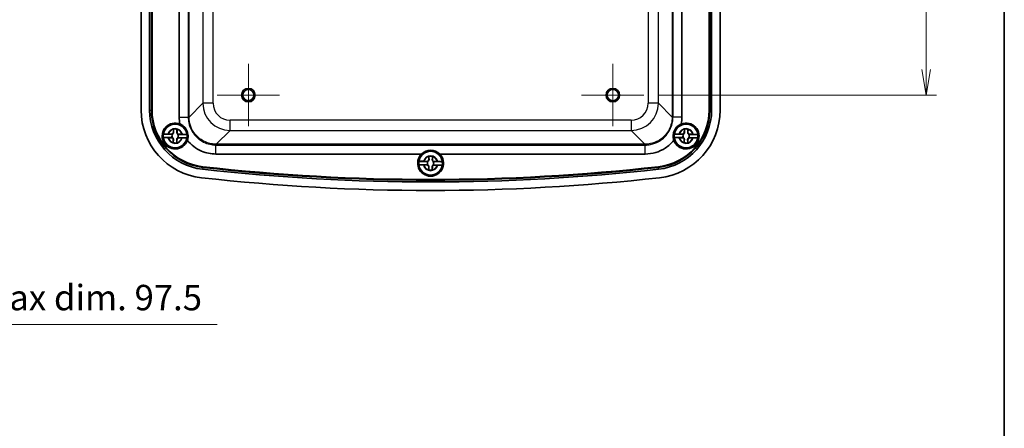
# Model space of a CAD drawing. Units: millimetres. Extents: x 36 to 4563, y 15 to 863.
# Drawn here: x 1908 to 2197, y 327 to 447 of the extents above; entities that cross this region are included whole.
import ezdxf

# ---------------------------------------------------------------- set-up
doc = ezdxf.new("R2010")
doc.units = ezdxf.units.MM
doc.header["$LTSCALE"] = 2.5
doc.layers.get('Defpoints').update_dxf_attribs({"lineweight": 25})
for name, color, linetype, lineweight in [('Border (ISO)', 7, 'Continuous', 35), ('Dimension (ISO)', 7, 'Continuous', 18), ('Dimension (ISO) @ 1', 7, 'Continuous', 18), ('Visible (ISO)', 7, 'Continuous', 35), ('Visible Narrow (ISO)', 7, 'Continuous', 25)]:
    doc.layers.add(name, color=color, linetype=linetype, lineweight=lineweight)
doc.layers.add('Center Mark (ISO)', color=7, linetype='Continuous', lineweight=18, true_color=0x80ffff)
doc.styles.add('Note Text (TK)', font='MS PGothic.ttf')
doc.dimstyles.new('Default - Method 1b (TK)', dxfattribs={"dimscale": 2.5, "dimtxt": 2.5, "dimasz": 2.5, "dimexe": 1, "dimexo": 1.5, "dimgap": 1, "dimtad": 1, "dimrnd": 1e-08, "dimdsep": 46, "dimtxsty": 'Note Text (TK)', "dimblk": 'OPEN', "dimcen": 0.09, "dimdle": 5, "dimclrd": 100, "dimclre": 100, "dimclrt": 7, "dimadec": 1, "dimazin": 1, "dimtfac": 1, "dimtmove": 0, "dimatfit": 3, "dimldrblk": 'OPEN', "dimfxl": 0, "dimtolj": 1, "dimlwd": -1, "dimlwe": -1, "dimarcsym": 0})

# ---------------------------------------------------------------- blocks, each defined once
blk = doc.blocks.new('図面枠 tk図枠')
at = {"layer": 'Border (ISO)'}
blk.add_line((405.5, 289), (405.5, 8), dxfattribs=at)
blk = doc.blocks.new('_Open')
at = {"color": 0, "linetype": 'ByBlock', "lineweight": -2}
for p, q in [((-1, 0.167), (0, 0)), ((-1, -0.167), (0, 0)), ((0, 0), (-1, 0))]:
    blk.add_line(p, q, dxfattribs=at)
blk = doc.blocks.new('*D61')
at = {"layer": 'Defpoints', "color": 0, "transparency": 16777216}
for p in [(2090.97, 618.96), (2090.97, 424.96), (2173.8, 424.96)]:
    blk.add_point(p, dxfattribs=at)
at = {"layer": 'Dimension (ISO)', "color": 100, "transparency": 16777216}
for p, q in [((2095.47, 618.96), (2176.8, 618.96)), ((2173.8, 611.46), (2173.8, 432.46)), ((2095.47, 424.96), (2176.8, 424.96))]:
    blk.add_line(p, q, dxfattribs=at)
at = {"layer": 'Dimension (ISO)', "color": 100, "transparency": 16777216, "xscale": 7.5, "yscale": 7.5, "zscale": 7.5}
for p, rotation in [((2173.8, 618.96), 90), ((2173.8, 424.96), 270)]:
    blk.add_blockref('_Open', p, dxfattribs=dict(at, rotation=rotation))
at = {"layer": 'Dimension (ISO)', "color": 7, "transparency": 16777216, "insert": (2167.05, 514.52), "char_height": 7.5, "attachment_point": 4, "rotation": 90, "style": 'Note Text (TK)'}
blk.add_mtext('\\A1;194', dxfattribs=at)
blk = doc.blocks.new('*D63')
at = {"layer": 'Defpoints', "color": 0, "transparency": 16777216}
for p in [(1836.55, 438.71), (1739.05, 411.51), (1836.55, 357.57)]:
    blk.add_point(p, dxfattribs=at)
at = {"layer": 'Dimension (ISO)', "color": 100, "transparency": 16777216}
for p, q in [((1836.55, 434.21), (1836.55, 354.57)), ((1739.05, 407.01), (1739.05, 354.57)), ((1746.55, 357.57), (1829.05, 357.57)), ((1836.55, 357.57), (1965.66, 357.57))]:
    blk.add_line(p, q, dxfattribs=at)
at = {"layer": 'Dimension (ISO)', "color": 100, "transparency": 16777216, "xscale": 7.5, "yscale": 7.5, "zscale": 7.5, "rotation": 180}
blk.add_blockref('_Open', (1739.05, 357.57), dxfattribs=at)
at = {"layer": 'Dimension (ISO)', "color": 100, "transparency": 16777216, "xscale": 7.5, "yscale": 7.5, "zscale": 7.5}
blk.add_blockref('_Open', (1836.55, 357.57), dxfattribs=at)
at = {"layer": 'Dimension (ISO)', "color": 7, "transparency": 16777216, "insert": (1847.05, 365.49), "char_height": 7.5, "attachment_point": 4, "style": 'Note Text (TK)'}
blk.add_mtext('\\A1;\\fMS PGothic|b0|i0;{\\H7.4700;有効寸法 / Max dim. 97.5}', dxfattribs=at)

msp = doc.modelspace()

# ---------------------------------------------------------------- linework, layer by layer
at = {"layer": 'Center Mark (ISO)', "linetype": 'Continuous'}
for p, q in [((1974.8208, 434.1069), (1974.8208, 415.8069)), ((2081.8208, 434.1069), (2081.8208, 415.8069)), ((1983.9708, 424.9569), (1965.6708, 424.9569)), ((2090.9708, 424.9569), (2072.6708, 424.9569))]:
    msp.add_line(p, q, dxfattribs=at)
at = {"layer": 'Visible (ISO)'}
for p, q in [((1943.3208, 420.5787), (1943.3208, 623.3351)), ((1945.8242, 420.5787), (1945.8242, 623.3351)), ((1946.3541, 420.5787), (1946.3541, 623.3351)), ((1946.5208, 420.5787), (1946.5208, 623.3351)), ((1946.5514, 623.3351), (1946.5514, 420.5787)), ((2110.0903, 420.5787), (2110.0903, 623.3351)), ((2110.1208, 623.3351), (2110.1208, 420.5787)), ((2110.2875, 623.3351), (2110.2875, 420.5787)), ((2110.8174, 623.3351), (2110.8174, 420.5787)), ((2113.3208, 623.3351), (2113.3208, 420.5787)), ((1954.5208, 418.4493), (1954.5208, 483.9075)), ((2102.1208, 483.9075), (2102.1208, 418.4493)), ((1952.549, 413.4556), (1949.8653, 413.5076)), ((1951.378, 413.5272), (1952.2813, 413.5097)), ((1952.8087, 414.017), (1952.8262, 414.9204)), ((1953.8911, 414.8997), (1953.8736, 413.9964)), ((1956.795, 413.3733), (1954.1114, 413.4253)), ((1954.3809, 413.469), (1955.2843, 413.4515)), ((2102.549, 413.4556), (2099.8653, 413.5076)), ((2101.378, 413.5272), (2102.2813, 413.5097)), ((2102.8087, 414.017), (2102.8262, 414.9204)), ((2103.8911, 414.8997), (2103.8736, 413.9964)), ((2106.795, 413.3733), (2104.1114, 413.4253)), ((2104.3809, 413.469), (2105.2843, 413.4515)), ((1949.8466, 412.5405), (1952.5302, 412.4885)), ((1952.2607, 412.4448), (1951.3574, 412.4623)), ((1952.7505, 411.0141), (1952.768, 411.9174)), ((1953.8329, 411.8968), (1953.8154, 410.9935)), ((1954.0926, 412.4582), (1956.7763, 412.4062)), ((1955.2636, 412.3866), (1954.3603, 412.4041)), ((2099.8466, 412.5405), (2102.5302, 412.4885)), ((2102.2607, 412.4448), (2101.3574, 412.4623)), ((2102.7505, 411.0141), (2102.768, 411.9174)), ((2103.8329, 411.8968), (2103.8154, 410.9935)), ((2104.0926, 412.4582), (2106.7763, 412.4062)), ((2105.2636, 412.3866), (2104.3603, 412.4041)), ((2025.6469, 407.6569), (1965.3132, 407.6569)), ((2091.3284, 407.6569), (2030.9948, 407.6569)), ((2027.549, 405.4556), (2024.8653, 405.5076)), ((2026.378, 405.5272), (2027.2813, 405.5097)), ((2027.8087, 406.017), (2027.8262, 406.9204)), ((2028.8911, 406.8997), (2028.8736, 405.9964)), ((2031.795, 405.3733), (2029.1114, 405.4253)), ((2029.3809, 405.469), (2030.2843, 405.4515)), ((2024.8466, 404.5405), (2027.5302, 404.4885)), ((2027.2607, 404.4448), (2026.3574, 404.4623)), ((2027.7505, 403.0141), (2027.768, 403.9174)), ((2028.8329, 403.8968), (2028.8154, 402.9935)), ((2029.0926, 404.4582), (2031.7763, 404.4062)), ((2030.2636, 404.3866), (2029.3603, 404.4041))]:
    msp.add_line(p, q, dxfattribs=at)
for centre, radius in [((1974.8208, 424.9569), 2), ((1974.8208, 424.9569), 1.65), ((2081.8208, 424.9569), 2), ((2081.8208, 424.9569), 1.65), ((1953.3208, 412.9569), 3.75), ((1953.3208, 412.9569), 3.5), ((2103.3208, 412.9569), 3.75), ((2103.3208, 412.9569), 3.5), ((2028.3208, 404.9569), 3.75), ((2028.3208, 404.9569), 3.5)]:
    msp.add_circle(centre, radius, dxfattribs=at)
for centre, radius, start, end in [((1963.3208, 420.5787), 20, 180, 263.621542), ((1963.3208, 420.5787), 17.4966, 180, 263.621542), ((1963.3208, 420.5787), 16.9667, 180, 263.621542), ((1963.3208, 420.5787), 16.8, 180, 263.621542), ((1963.3208, 420.5787), 16.7695, 180, 263.621542), ((2093.3208, 420.5787), 16.7695, 276.378458, 0), ((2093.3208, 420.5787), 16.8, 276.378458, 0), ((2093.3208, 420.5787), 16.9667, 276.378458, 0), ((2093.3208, 420.5787), 17.4966, 276.378458, 0), ((2093.3208, 420.5787), 20, 276.378458, 0), ((1953.3208, 412.9569), 3.8, 68.744885, 340.451126), ((1953.3208, 412.9569), 3.4991, 6.83497, 170.945139), ((2103.3208, 412.9569), 3.8, 199.548873, 111.255115), ((2103.3208, 412.9569), 3.4991, 6.83497, 170.945139), ((1953.3208, 412.9569), 3.4991, 170.945139, 186.83497), ((1952.2913, 414.0271), 0.5175, 268.890054, 358.890054), ((1953.3208, 412.9569), 0.9189, 147.133099, 210.647009), ((1953.3208, 412.9569), 2.0825, 74.07469, 103.705419), ((1953.3208, 412.9569), 2.0764, 74.204283, 103.575825), ((1954.3909, 413.9864), 0.5175, 178.890054, 268.890054), ((1953.3208, 412.9569), 0.9189, 327.133099, 30.647009), ((1953.3208, 412.9569), 3.4991, 350.945139, 6.83497), ((2103.3208, 412.9569), 3.4991, 170.945139, 186.83497), ((2102.2913, 414.0271), 0.5175, 268.890054, 358.890054), ((2103.3208, 412.9569), 0.9189, 147.133099, 210.647009), ((2103.3208, 412.9569), 2.0825, 74.07469, 103.705419), ((2103.3208, 412.9569), 2.0764, 74.204283, 103.575825), ((2104.3909, 413.9864), 0.5175, 178.890054, 268.890054), ((2103.3208, 412.9569), 0.9189, 327.133099, 30.647009), ((2103.3208, 412.9569), 3.4991, 350.945139, 6.83497), ((1953.3208, 412.9569), 3.4991, 186.83497, 350.945139), ((1952.2507, 411.9275), 0.5175, 358.890054, 88.890054), ((1953.3208, 412.9569), 2.0825, 254.07469, 283.705419), ((1953.3208, 412.9569), 2.0764, 254.204283, 283.575825), ((1954.3503, 411.8868), 0.5175, 88.890054, 178.890054), ((2103.3208, 412.9569), 3.4991, 186.83497, 350.945139), ((2102.2507, 411.9275), 0.5175, 358.890054, 88.890054), ((2103.3208, 412.9569), 2.0825, 254.07469, 283.705419), ((2103.3208, 412.9569), 2.0764, 254.204283, 283.575825), ((2104.3503, 411.8868), 0.5175, 88.890054, 178.890054), ((2028.3208, 404.9569), 3.8, 134.722246, 45.277754), ((2028.3208, 404.9569), 3.4991, 6.83497, 170.945139), ((2028.3208, 404.9569), 3.4991, 170.945139, 186.83497), ((2027.2913, 406.0271), 0.5175, 268.890054, 358.890054), ((2028.3208, 404.9569), 0.9189, 147.133099, 210.647009), ((2028.3208, 404.9569), 2.0825, 74.07469, 103.705419), ((2028.3208, 404.9569), 2.0764, 74.204283, 103.575825), ((2029.3909, 405.9864), 0.5175, 178.890054, 268.890054), ((2028.3208, 404.9569), 0.9189, 327.133099, 30.647009), ((2028.3208, 404.9569), 3.4991, 350.945139, 6.83497), ((2028.3208, 1002.0403), 602.5799, 263.6215422, 276.3784578), ((2028.3208, 1002.0403), 602.0501, 263.6215422, 276.3784578), ((2028.3208, 1002.0403), 601.8833, 263.6215422, 276.3784578), ((2028.3208, 1002.0403), 601.8528, 263.6215422, 276.3784578), ((2028.3208, 404.9569), 3.4991, 186.83497, 350.945139), ((2027.2507, 403.9275), 0.5175, 358.890054, 88.890054), ((2028.3208, 404.9569), 2.0825, 254.07469, 283.705419), ((2028.3208, 404.9569), 2.0764, 254.204283, 283.575825), ((2029.3503, 403.8868), 0.5175, 88.890054, 178.890054), ((2028.3208, 1002.0403), 605.0833, 263.6215422, 276.3784578)]:
    msp.add_arc(centre, radius, start, end, dxfattribs=at)
msp.add_ellipse((2028.3208, 404.9392), major_axis=(0, 3.8127), ratio=0.99998916, start_param=5.5059058, end_param=7.06046482, dxfattribs=at)
for points, degree in [([(1954.6984, 416.4984), (1954.5803, 417.1414), (1954.5208, 417.7954), (1954.5208, 418.4493)], 3), ([(2102.1208, 418.4493), (2102.1208, 417.7954), (2102.0613, 417.1415), (2101.9432, 416.4984)], 3), ([(1951.2116, 413.5302), (1951.2476, 413.5296), (1951.2832, 413.529), (1951.3182, 413.5283)], 3), ([(1951.3182, 413.5283), (1951.3383, 413.528), (1951.3583, 413.5276), (1951.378, 413.5272)], 3), ([(1952.8262, 414.9204), (1952.8266, 414.9401), (1952.827, 414.96), (1952.8274, 414.9801)], 3), ([(1952.8274, 414.9801), (1952.8304, 414.9777), (1952.8334, 414.9753)], 2), ([(1953.8922, 414.9595), (1953.8891, 414.9572), (1953.886, 414.9549)], 2), ([(1953.8922, 414.9595), (1953.8918, 414.9394), (1953.8915, 414.9195), (1953.8911, 414.8997)], 3), ([(1955.2843, 413.4515), (1955.304, 413.4511), (1955.3239, 413.4507), (1955.344, 413.4503)], 3), ([(1955.344, 413.4503), (1955.3791, 413.4496), (1955.4147, 413.4489), (1955.4507, 413.4481)], 3), ([(2101.2116, 413.5302), (2101.2476, 413.5296), (2101.2832, 413.529), (2101.3182, 413.5283)], 3), ([(2101.3182, 413.5283), (2101.3383, 413.528), (2101.3583, 413.5276), (2101.378, 413.5272)], 3), ([(2102.8262, 414.9204), (2102.8266, 414.9401), (2102.827, 414.96), (2102.8274, 414.9801)], 3), ([(2102.8274, 414.9801), (2102.8304, 414.9777), (2102.8334, 414.9753)], 2), ([(2103.8922, 414.9595), (2103.8891, 414.9572), (2103.886, 414.9549)], 2), ([(2103.8922, 414.9595), (2103.8918, 414.9394), (2103.8915, 414.9195), (2103.8911, 414.8997)], 3), ([(2105.2843, 413.4515), (2105.304, 413.4511), (2105.3239, 413.4507), (2105.344, 413.4503)], 3), ([(2105.344, 413.4503), (2105.3791, 413.4496), (2105.4147, 413.4489), (2105.4507, 413.4481)], 3), ([(1951.2976, 412.4635), (1951.2626, 412.4642), (1951.2269, 412.4649), (1951.191, 412.4657)], 3), ([(1951.3574, 412.4623), (1951.3376, 412.4627), (1951.3177, 412.4631), (1951.2976, 412.4635)], 3), ([(1952.7494, 410.9543), (1952.7498, 410.9744), (1952.7501, 410.9944), (1952.7505, 411.0141)], 3), ([(1952.7494, 410.9543), (1952.7525, 410.9566), (1952.7556, 410.9589)], 2), ([(1953.8142, 410.9337), (1953.8112, 410.9361), (1953.8082, 410.9385)], 2), ([(1953.8154, 410.9935), (1953.815, 410.9737), (1953.8146, 410.9538), (1953.8142, 410.9337)], 3), ([(1955.3234, 412.3855), (1955.3033, 412.3859), (1955.2833, 412.3863), (1955.2636, 412.3866)], 3), ([(1955.43, 412.3836), (1955.394, 412.3842), (1955.3584, 412.3849), (1955.3234, 412.3855)], 3), ([(2101.2976, 412.4635), (2101.2626, 412.4642), (2101.2269, 412.4649), (2101.191, 412.4657)], 3), ([(2101.3574, 412.4623), (2101.3376, 412.4627), (2101.3177, 412.4631), (2101.2976, 412.4635)], 3), ([(2102.7494, 410.9543), (2102.7498, 410.9744), (2102.7501, 410.9944), (2102.7505, 411.0141)], 3), ([(2102.7494, 410.9543), (2102.7525, 410.9566), (2102.7556, 410.9589)], 2), ([(2103.8142, 410.9337), (2103.8112, 410.9361), (2103.8082, 410.9385)], 2), ([(2103.8154, 410.9935), (2103.815, 410.9737), (2103.8146, 410.9538), (2103.8142, 410.9337)], 3), ([(2105.3234, 412.3855), (2105.3033, 412.3859), (2105.2833, 412.3863), (2105.2636, 412.3866)], 3), ([(2105.43, 412.3836), (2105.394, 412.3842), (2105.3584, 412.3849), (2105.3234, 412.3855)], 3), ([(2026.2116, 405.5302), (2026.2476, 405.5296), (2026.2832, 405.529), (2026.3182, 405.5283)], 3), ([(2026.3182, 405.5283), (2026.3383, 405.528), (2026.3583, 405.5276), (2026.378, 405.5272)], 3), ([(2027.8262, 406.9204), (2027.8266, 406.9401), (2027.827, 406.96), (2027.8274, 406.9801)], 3), ([(2027.8274, 406.9801), (2027.8304, 406.9777), (2027.8334, 406.9753)], 2), ([(2028.8922, 406.9595), (2028.8891, 406.9572), (2028.886, 406.9549)], 2), ([(2028.8922, 406.9595), (2028.8918, 406.9394), (2028.8915, 406.9195), (2028.8911, 406.8997)], 3), ([(2030.2843, 405.4515), (2030.304, 405.4511), (2030.3239, 405.4507), (2030.344, 405.4503)], 3), ([(2030.344, 405.4503), (2030.3791, 405.4496), (2030.4147, 405.4489), (2030.4507, 405.4481)], 3), ([(2026.2976, 404.4635), (2026.2626, 404.4642), (2026.2269, 404.4649), (2026.191, 404.4657)], 3), ([(2026.3574, 404.4623), (2026.3376, 404.4627), (2026.3177, 404.4631), (2026.2976, 404.4635)], 3), ([(2027.7494, 402.9543), (2027.7498, 402.9744), (2027.7501, 402.9944), (2027.7505, 403.0141)], 3), ([(2027.7494, 402.9543), (2027.7525, 402.9566), (2027.7556, 402.9589)], 2), ([(2028.8142, 402.9337), (2028.8112, 402.9361), (2028.8082, 402.9385)], 2), ([(2028.8154, 402.9935), (2028.815, 402.9737), (2028.8146, 402.9538), (2028.8142, 402.9337)], 3), ([(2030.3234, 404.3855), (2030.3033, 404.3859), (2030.2833, 404.3863), (2030.2636, 404.3866)], 3), ([(2030.43, 404.3836), (2030.394, 404.3842), (2030.3584, 404.3849), (2030.3234, 404.3855)], 3)]:
    msp.add_open_spline(points, degree=degree, dxfattribs=at)
for points, knots in [([(1956.9018, 411.6854), (1957.0583, 412.1318), (1957.1357, 412.6193), (1957.1001, 413.3903), (1957.0595, 413.6597), (1956.957, 414.0457), (1956.9195, 414.1636), (1956.8461, 414.3608), (1956.8132, 414.4406), (1956.7429, 414.5962), (1956.7056, 414.6719), (1956.6118, 414.8473), (1956.5534, 414.9457), (1956.3673, 415.2294), (1956.2288, 415.4041), (1955.8697, 415.7854), (1955.6402, 415.9763), (1955.1735, 416.2832), (1954.9389, 416.4038), (1954.6984, 416.4984)], [0, 0, 0, 0, 0.158045564, 0.158045564, 0.241928057, 0.241928057, 0.279349418, 0.279349418, 0.305353922, 0.305353922, 0.330746513, 0.330746513, 0.365303201, 0.365303201, 0.433610812, 0.433610812, 0.527874456, 0.527874456, 0.614417659, 0.614417659, 0.614417659, 0.614417659]), ([(2101.9432, 416.4984), (2101.503, 416.3252), (2101.0834, 416.0652), (2100.523, 415.5344), (2100.3456, 415.3275), (2100.1204, 414.9977), (2100.0556, 414.8923), (2099.9544, 414.7078), (2099.9155, 414.6308), (2099.8437, 414.4758), (2099.8107, 414.3982), (2099.7392, 414.2125), (2099.7029, 414.1041), (2099.6098, 413.7778), (2099.568, 413.5588), (2099.5141, 413.0379), (2099.5197, 412.7394), (2099.5923, 412.1857), (2099.6543, 411.9293), (2099.7399, 411.6854)], [0, 0, 0, 0, 0.158056912, 0.158056912, 0.241944135, 0.241944135, 0.279365472, 0.279365472, 0.305369951, 0.305369951, 0.330762689, 0.330762689, 0.365319646, 0.365319646, 0.433626106, 0.433626106, 0.527882831, 0.527882831, 0.614419524, 0.614419524, 0.614419524, 0.614419524]), ([(1949.8653, 413.5076), (1949.8666, 413.5136), (1949.9081, 413.5198), (1950.042, 413.5283), (1950.1589, 413.532), (1950.4072, 413.5358), (1950.5831, 413.5364), (1950.8842, 413.5349), (1951.0546, 413.533), (1951.2116, 413.5302)], [0.000230157, 0.000230157, 0.000230157, 0.000230157, 0.051615306, 0.051615306, 0.103632767, 0.103632767, 0.156264284, 0.156264284, 0.201244681, 0.201244681, 0.201244681, 0.201244681]), ([(1952.8586, 414.0161), (1952.8599, 413.9614), (1952.8531, 413.9052), (1952.8266, 413.8123), (1952.8096, 413.7695), (1952.7611, 413.6858), (1952.7293, 413.6447), (1952.6565, 413.5746), (1952.6142, 413.5444), (1952.5286, 413.4992), (1952.4852, 413.4839), (1952.4283, 413.47), (1952.41, 413.4665), (1952.3916, 413.464)], [0.2818429191, 0.2818429191, 0.2818429191, 0.2818429191, 0.3033988327, 0.3033988327, 0.3185665707, 0.3185665707, 0.3337343087, 0.3337343087, 0.3489020468, 0.3489020468, 0.3640697848, 0.3640697848, 0.371178036, 0.371178036, 0.371178036, 0.371178036]), ([(1954.2689, 413.4276), (1954.2507, 413.4308), (1954.2326, 413.435), (1954.1762, 413.4511), (1954.1334, 413.4681), (1954.0497, 413.5166), (1954.0086, 413.5484), (1953.9385, 413.6213), (1953.9083, 413.6635), (1953.8631, 413.7491), (1953.8478, 413.7925), (1953.8249, 413.8864), (1953.8202, 413.9428), (1953.8237, 413.9974)], [0.2962905814, 0.2962905814, 0.2962905814, 0.2962905814, 0.3033988327, 0.3033988327, 0.3185665707, 0.3185665707, 0.3337343087, 0.3337343087, 0.3489020468, 0.3489020468, 0.3640697848, 0.3640697848, 0.3856256984, 0.3856256984, 0.3856256984, 0.3856256984]), ([(1955.4507, 413.4481), (1955.6076, 413.4447), (1955.7779, 413.4401), (1956.0789, 413.4299), (1956.2547, 413.4225), (1956.5026, 413.4091), (1956.6192, 413.4008), (1956.7527, 413.3872), (1956.794, 413.3794), (1956.795, 413.3733)], [0.648351267, 0.648351267, 0.648351267, 0.648351267, 0.693331664, 0.693331664, 0.745963181, 0.745963181, 0.797980642, 0.797980642, 0.849365791, 0.849365791, 0.849365791, 0.849365791]), ([(2099.8653, 413.5076), (2099.8666, 413.5136), (2099.9081, 413.5198), (2100.042, 413.5283), (2100.1589, 413.532), (2100.4072, 413.5358), (2100.5831, 413.5364), (2100.8842, 413.5349), (2101.0546, 413.533), (2101.2116, 413.5302)], [0.000230157, 0.000230157, 0.000230157, 0.000230157, 0.051615306, 0.051615306, 0.103632767, 0.103632767, 0.156264284, 0.156264284, 0.201244681, 0.201244681, 0.201244681, 0.201244681]), ([(2102.8586, 414.0161), (2102.8599, 413.9614), (2102.8531, 413.9052), (2102.8266, 413.8123), (2102.8096, 413.7695), (2102.7611, 413.6858), (2102.7293, 413.6447), (2102.6565, 413.5746), (2102.6142, 413.5444), (2102.5286, 413.4992), (2102.4852, 413.4839), (2102.4283, 413.47), (2102.41, 413.4665), (2102.3916, 413.464)], [0.2818429191, 0.2818429191, 0.2818429191, 0.2818429191, 0.3033988327, 0.3033988327, 0.3185665707, 0.3185665707, 0.3337343087, 0.3337343087, 0.3489020468, 0.3489020468, 0.3640697848, 0.3640697848, 0.371178036, 0.371178036, 0.371178036, 0.371178036]), ([(2104.2689, 413.4276), (2104.2507, 413.4308), (2104.2326, 413.435), (2104.1762, 413.4511), (2104.1334, 413.4681), (2104.0497, 413.5166), (2104.0086, 413.5484), (2103.9385, 413.6213), (2103.9083, 413.6635), (2103.8631, 413.7491), (2103.8478, 413.7925), (2103.8249, 413.8864), (2103.8202, 413.9428), (2103.8237, 413.9974)], [0.2962905814, 0.2962905814, 0.2962905814, 0.2962905814, 0.3033988327, 0.3033988327, 0.3185665707, 0.3185665707, 0.3337343087, 0.3337343087, 0.3489020468, 0.3489020468, 0.3640697848, 0.3640697848, 0.3856256984, 0.3856256984, 0.3856256984, 0.3856256984]), ([(2105.4507, 413.4481), (2105.6076, 413.4447), (2105.7779, 413.4401), (2106.0789, 413.4299), (2106.2547, 413.4225), (2106.5026, 413.4091), (2106.6192, 413.4008), (2106.7527, 413.3872), (2106.794, 413.3794), (2106.795, 413.3733)], [0.648351267, 0.648351267, 0.648351267, 0.648351267, 0.693331664, 0.693331664, 0.745963181, 0.745963181, 0.797980642, 0.797980642, 0.849365791, 0.849365791, 0.849365791, 0.849365791]), ([(1951.191, 412.4657), (1951.034, 412.4691), (1950.8637, 412.4738), (1950.5627, 412.4839), (1950.3869, 412.4914), (1950.139, 412.5047), (1950.0224, 412.513), (1949.8889, 412.5267), (1949.8476, 412.5345), (1949.8466, 412.5405)], [0.648351267, 0.648351267, 0.648351267, 0.648351267, 0.693331664, 0.693331664, 0.745963181, 0.745963181, 0.797980642, 0.797980642, 0.849365791, 0.849365791, 0.849365791, 0.849365791]), ([(1952.3727, 412.4862), (1952.3909, 412.483), (1952.4091, 412.4788), (1952.4654, 412.4627), (1952.5082, 412.4457), (1952.5919, 412.3972), (1952.633, 412.3654), (1952.7031, 412.2926), (1952.7333, 412.2503), (1952.7785, 412.1647), (1952.7938, 412.1213), (1952.8167, 412.0275), (1952.8214, 411.9711), (1952.8179, 411.9165)], [0.2962905814, 0.2962905814, 0.2962905814, 0.2962905814, 0.3033988327, 0.3033988327, 0.3185665707, 0.3185665707, 0.3337343087, 0.3337343087, 0.3489020468, 0.3489020468, 0.3640697848, 0.3640697848, 0.3856256984, 0.3856256984, 0.3856256984, 0.3856256984]), ([(1953.783, 411.8978), (1953.7817, 411.9525), (1953.7885, 412.0086), (1953.815, 412.1015), (1953.832, 412.1443), (1953.8805, 412.2281), (1953.9123, 412.2691), (1953.9851, 412.3393), (1954.0274, 412.3694), (1954.113, 412.4146), (1954.1564, 412.4299), (1954.2134, 412.4438), (1954.2317, 412.4473), (1954.25, 412.4499)], [0.2818429191, 0.2818429191, 0.2818429191, 0.2818429191, 0.3033988327, 0.3033988327, 0.3185665707, 0.3185665707, 0.3337343087, 0.3337343087, 0.3489020468, 0.3489020468, 0.3640697848, 0.3640697848, 0.371178036, 0.371178036, 0.371178036, 0.371178036]), ([(1956.7763, 412.4062), (1956.775, 412.4003), (1956.7335, 412.3941), (1956.5996, 412.3856), (1956.4827, 412.3818), (1956.2345, 412.3781), (1956.0585, 412.3774), (1955.7574, 412.379), (1955.587, 412.3809), (1955.43, 412.3836)], [0.000230157, 0.000230157, 0.000230157, 0.000230157, 0.051615306, 0.051615306, 0.103632767, 0.103632767, 0.156264284, 0.156264284, 0.201244681, 0.201244681, 0.201244681, 0.201244681]), ([(1965.3132, 407.6569), (1963.8655, 407.6569), (1962.4185, 407.9517), (1961.0864, 408.5182), (1959.4602, 409.2099), (1958.0087, 410.3086), (1956.9018, 411.6854)], [-0.784446837, -0.784446837, -0.784446837, -0.784446837, -0.382583366, -0.382583366, -0.382583366, 0.108025493, 0.108025493, 0.108025493, 0.108025493]), ([(2099.7399, 411.6854), (2099.0265, 410.7982), (2098.1716, 410.0249), (2097.2174, 409.4039), (2095.4774, 408.2715), (2093.4049, 407.6569), (2091.3284, 407.6569)], [-0.108025493, -0.108025493, -0.108025493, -0.108025493, 0.208059014, 0.208059014, 0.208059014, 0.784446837, 0.784446837, 0.784446837, 0.784446837]), ([(2101.191, 412.4657), (2101.034, 412.4691), (2100.8637, 412.4738), (2100.5627, 412.4839), (2100.3869, 412.4914), (2100.139, 412.5047), (2100.0224, 412.513), (2099.8889, 412.5267), (2099.8476, 412.5345), (2099.8466, 412.5405)], [0.648351267, 0.648351267, 0.648351267, 0.648351267, 0.693331664, 0.693331664, 0.745963181, 0.745963181, 0.797980642, 0.797980642, 0.849365791, 0.849365791, 0.849365791, 0.849365791]), ([(2102.3727, 412.4862), (2102.3909, 412.483), (2102.4091, 412.4788), (2102.4654, 412.4627), (2102.5082, 412.4457), (2102.5919, 412.3972), (2102.633, 412.3654), (2102.7031, 412.2926), (2102.7333, 412.2503), (2102.7785, 412.1647), (2102.7938, 412.1213), (2102.8167, 412.0275), (2102.8214, 411.9711), (2102.8179, 411.9165)], [0.2962905814, 0.2962905814, 0.2962905814, 0.2962905814, 0.3033988327, 0.3033988327, 0.3185665707, 0.3185665707, 0.3337343087, 0.3337343087, 0.3489020468, 0.3489020468, 0.3640697848, 0.3640697848, 0.3856256984, 0.3856256984, 0.3856256984, 0.3856256984]), ([(2103.783, 411.8978), (2103.7817, 411.9525), (2103.7885, 412.0086), (2103.815, 412.1015), (2103.832, 412.1443), (2103.8805, 412.2281), (2103.9123, 412.2691), (2103.9851, 412.3393), (2104.0274, 412.3694), (2104.113, 412.4146), (2104.1564, 412.4299), (2104.2134, 412.4438), (2104.2317, 412.4473), (2104.25, 412.4499)], [0.2818429191, 0.2818429191, 0.2818429191, 0.2818429191, 0.3033988327, 0.3033988327, 0.3185665707, 0.3185665707, 0.3337343087, 0.3337343087, 0.3489020468, 0.3489020468, 0.3640697848, 0.3640697848, 0.371178036, 0.371178036, 0.371178036, 0.371178036]), ([(2106.7763, 412.4062), (2106.775, 412.4003), (2106.7335, 412.3941), (2106.5996, 412.3856), (2106.4827, 412.3818), (2106.2345, 412.3781), (2106.0585, 412.3774), (2105.7574, 412.379), (2105.587, 412.3809), (2105.43, 412.3836)], [0.000230157, 0.000230157, 0.000230157, 0.000230157, 0.051615306, 0.051615306, 0.103632767, 0.103632767, 0.156264284, 0.156264284, 0.201244681, 0.201244681, 0.201244681, 0.201244681]), ([(2024.8653, 405.5076), (2024.8666, 405.5136), (2024.9081, 405.5198), (2025.042, 405.5283), (2025.1589, 405.532), (2025.4072, 405.5358), (2025.5831, 405.5364), (2025.8842, 405.5349), (2026.0546, 405.533), (2026.2116, 405.5302)], [0.000230157, 0.000230157, 0.000230157, 0.000230157, 0.051615306, 0.051615306, 0.103632767, 0.103632767, 0.156264284, 0.156264284, 0.201244681, 0.201244681, 0.201244681, 0.201244681]), ([(2027.8586, 406.0161), (2027.8599, 405.9614), (2027.8531, 405.9052), (2027.8266, 405.8123), (2027.8096, 405.7695), (2027.7611, 405.6858), (2027.7293, 405.6447), (2027.6565, 405.5746), (2027.6142, 405.5444), (2027.5286, 405.4992), (2027.4852, 405.4839), (2027.4283, 405.47), (2027.41, 405.4665), (2027.3916, 405.464)], [0.2818429191, 0.2818429191, 0.2818429191, 0.2818429191, 0.3033988327, 0.3033988327, 0.3185665707, 0.3185665707, 0.3337343087, 0.3337343087, 0.3489020468, 0.3489020468, 0.3640697848, 0.3640697848, 0.371178036, 0.371178036, 0.371178036, 0.371178036]), ([(2029.2689, 405.4276), (2029.2507, 405.4308), (2029.2326, 405.435), (2029.1762, 405.4511), (2029.1334, 405.4681), (2029.0497, 405.5166), (2029.0086, 405.5484), (2028.9385, 405.6213), (2028.9083, 405.6635), (2028.8631, 405.7491), (2028.8478, 405.7925), (2028.8249, 405.8864), (2028.8202, 405.9428), (2028.8237, 405.9974)], [0.2962905814, 0.2962905814, 0.2962905814, 0.2962905814, 0.3033988327, 0.3033988327, 0.3185665707, 0.3185665707, 0.3337343087, 0.3337343087, 0.3489020468, 0.3489020468, 0.3640697848, 0.3640697848, 0.3856256984, 0.3856256984, 0.3856256984, 0.3856256984]), ([(2030.4507, 405.4481), (2030.6076, 405.4447), (2030.7779, 405.4401), (2031.0789, 405.4299), (2031.2547, 405.4225), (2031.5026, 405.4091), (2031.6192, 405.4008), (2031.7527, 405.3872), (2031.794, 405.3794), (2031.795, 405.3733)], [0.648351267, 0.648351267, 0.648351267, 0.648351267, 0.693331664, 0.693331664, 0.745963181, 0.745963181, 0.797980642, 0.797980642, 0.849365791, 0.849365791, 0.849365791, 0.849365791]), ([(2026.191, 404.4657), (2026.034, 404.4691), (2025.8637, 404.4738), (2025.5627, 404.4839), (2025.3869, 404.4914), (2025.139, 404.5047), (2025.0224, 404.513), (2024.8889, 404.5267), (2024.8476, 404.5345), (2024.8466, 404.5405)], [0.648351267, 0.648351267, 0.648351267, 0.648351267, 0.693331664, 0.693331664, 0.745963181, 0.745963181, 0.797980642, 0.797980642, 0.849365791, 0.849365791, 0.849365791, 0.849365791]), ([(2027.3727, 404.4862), (2027.3909, 404.483), (2027.4091, 404.4788), (2027.4654, 404.4627), (2027.5082, 404.4457), (2027.5919, 404.3972), (2027.633, 404.3654), (2027.7031, 404.2926), (2027.7333, 404.2503), (2027.7785, 404.1647), (2027.7938, 404.1213), (2027.8167, 404.0275), (2027.8214, 403.9711), (2027.8179, 403.9165)], [0.2962905814, 0.2962905814, 0.2962905814, 0.2962905814, 0.3033988327, 0.3033988327, 0.3185665707, 0.3185665707, 0.3337343087, 0.3337343087, 0.3489020468, 0.3489020468, 0.3640697848, 0.3640697848, 0.3856256984, 0.3856256984, 0.3856256984, 0.3856256984]), ([(2028.783, 403.8978), (2028.7817, 403.9525), (2028.7885, 404.0086), (2028.815, 404.1015), (2028.832, 404.1443), (2028.8805, 404.2281), (2028.9123, 404.2691), (2028.9851, 404.3393), (2029.0274, 404.3694), (2029.113, 404.4146), (2029.1564, 404.4299), (2029.2134, 404.4438), (2029.2317, 404.4473), (2029.25, 404.4499)], [0.2818429191, 0.2818429191, 0.2818429191, 0.2818429191, 0.3033988327, 0.3033988327, 0.3185665707, 0.3185665707, 0.3337343087, 0.3337343087, 0.3489020468, 0.3489020468, 0.3640697848, 0.3640697848, 0.371178036, 0.371178036, 0.371178036, 0.371178036]), ([(2031.7763, 404.4062), (2031.775, 404.4003), (2031.7335, 404.3941), (2031.5996, 404.3856), (2031.4827, 404.3818), (2031.2345, 404.3781), (2031.0585, 404.3774), (2030.7574, 404.379), (2030.587, 404.3809), (2030.43, 404.3836)], [0.000230157, 0.000230157, 0.000230157, 0.000230157, 0.051615306, 0.051615306, 0.103632767, 0.103632767, 0.156264284, 0.156264284, 0.201244681, 0.201244681, 0.201244681, 0.201244681])]:
    msp.add_open_spline(points, degree=3, knots=knots, dxfattribs=at)
for points, weights, knots in [([(1952.2813, 413.5097), (1952.3005, 413.5093), (1952.3258, 413.5014), (1952.3383, 413.4964), (1952.3527, 413.4894), (1952.3693, 413.4797), (1952.3849, 413.469), (1952.3916, 413.464)], [1, 1.01798182369, 1.02510639849, 1.02625383188, 1.02452620551, 1.01883928517, 1.01001181969, 1.00523259624], [0.140727754, 0.140727754, 0.140727754, 0.18957176, 0.204004857, 0.22051788, 0.239034702, 0.259416151, 0.273948394, 0.273948394, 0.273948394]), ([(1954.2689, 413.4276), (1954.2768, 413.433), (1954.2941, 413.4438), (1954.3116, 413.4529), (1954.3264, 413.4591), (1954.3389, 413.4632), (1954.363, 413.4694), (1954.3809, 413.469)], [1.00523259624, 1.01065099597, 1.01986869717, 1.0251326851, 1.02623192952, 1.02453944563, 1.01680956149, 1], [0.007507114, 0.007507114, 0.007507114, 0.023982907, 0.045491936, 0.06443421, 0.080923579, 0.095067962, 0.140727754, 0.140727754, 0.140727754]), ([(2102.2813, 413.5097), (2102.3005, 413.5093), (2102.3258, 413.5014), (2102.3383, 413.4964), (2102.3527, 413.4894), (2102.3693, 413.4797), (2102.3849, 413.469), (2102.3916, 413.464)], [1, 1.01798182369, 1.02510639849, 1.02625383188, 1.02452620551, 1.01883928517, 1.01001181969, 1.00523259624], [0.140727754, 0.140727754, 0.140727754, 0.18957176, 0.204004857, 0.22051788, 0.239034702, 0.259416151, 0.273948394, 0.273948394, 0.273948394]), ([(2104.2689, 413.4276), (2104.2768, 413.433), (2104.2941, 413.4438), (2104.3116, 413.4529), (2104.3264, 413.4591), (2104.3389, 413.4632), (2104.363, 413.4694), (2104.3809, 413.469)], [1.00523259624, 1.01065099597, 1.01986869717, 1.0251326851, 1.02623192952, 1.02453944563, 1.01680956149, 1], [0.007507114, 0.007507114, 0.007507114, 0.023982907, 0.045491936, 0.06443421, 0.080923579, 0.095067962, 0.140727754, 0.140727754, 0.140727754]), ([(1952.3727, 412.4862), (1952.3648, 412.4808), (1952.3475, 412.4701), (1952.33, 412.461), (1952.3152, 412.4547), (1952.3027, 412.4506), (1952.2786, 412.4445), (1952.2607, 412.4448)], [1.00523259624, 1.01065099597, 1.01986869717, 1.0251326851, 1.02623192952, 1.02453944563, 1.01680956149, 1], [0.007507114, 0.007507114, 0.007507114, 0.023982907, 0.045491936, 0.06443421, 0.080923579, 0.095067962, 0.140727754, 0.140727754, 0.140727754]), ([(1954.3603, 412.4041), (1954.3411, 412.4045), (1954.3158, 412.4124), (1954.3034, 412.4174), (1954.2889, 412.4244), (1954.2723, 412.4341), (1954.2567, 412.4448), (1954.25, 412.4499)], [1, 1.01798182369, 1.02510639849, 1.02625383188, 1.02452620551, 1.01883928517, 1.01001181969, 1.00523259624], [0.140727754, 0.140727754, 0.140727754, 0.18957176, 0.204004857, 0.22051788, 0.239034702, 0.259416151, 0.273948394, 0.273948394, 0.273948394]), ([(2102.3727, 412.4862), (2102.3648, 412.4808), (2102.3475, 412.4701), (2102.33, 412.461), (2102.3152, 412.4547), (2102.3027, 412.4506), (2102.2786, 412.4445), (2102.2607, 412.4448)], [1.00523259624, 1.01065099597, 1.01986869717, 1.0251326851, 1.02623192952, 1.02453944563, 1.01680956149, 1], [0.007507114, 0.007507114, 0.007507114, 0.023982907, 0.045491936, 0.06443421, 0.080923579, 0.095067962, 0.140727754, 0.140727754, 0.140727754]), ([(2104.3603, 412.4041), (2104.3411, 412.4045), (2104.3158, 412.4124), (2104.3034, 412.4174), (2104.2889, 412.4244), (2104.2723, 412.4341), (2104.2567, 412.4448), (2104.25, 412.4499)], [1, 1.01798182369, 1.02510639849, 1.02625383188, 1.02452620551, 1.01883928517, 1.01001181969, 1.00523259624], [0.140727754, 0.140727754, 0.140727754, 0.18957176, 0.204004857, 0.22051788, 0.239034702, 0.259416151, 0.273948394, 0.273948394, 0.273948394]), ([(2027.2813, 405.5097), (2027.3005, 405.5093), (2027.3258, 405.5014), (2027.3383, 405.4964), (2027.3527, 405.4894), (2027.3693, 405.4797), (2027.3849, 405.469), (2027.3916, 405.464)], [1, 1.01798182369, 1.02510639849, 1.02625383188, 1.02452620551, 1.01883928517, 1.01001181969, 1.00523259624], [0.140727754, 0.140727754, 0.140727754, 0.18957176, 0.204004857, 0.22051788, 0.239034702, 0.259416151, 0.273948394, 0.273948394, 0.273948394]), ([(2029.2689, 405.4276), (2029.2768, 405.433), (2029.2941, 405.4438), (2029.3116, 405.4529), (2029.3264, 405.4591), (2029.3389, 405.4632), (2029.363, 405.4694), (2029.3809, 405.469)], [1.00523259624, 1.01065099597, 1.01986869717, 1.0251326851, 1.02623192952, 1.02453944563, 1.01680956149, 1], [0.007507114, 0.007507114, 0.007507114, 0.023982907, 0.045491936, 0.06443421, 0.080923579, 0.095067962, 0.140727754, 0.140727754, 0.140727754]), ([(2027.3727, 404.4862), (2027.3648, 404.4808), (2027.3475, 404.4701), (2027.33, 404.461), (2027.3152, 404.4547), (2027.3027, 404.4506), (2027.2786, 404.4445), (2027.2607, 404.4448)], [1.00523259624, 1.01065099597, 1.01986869717, 1.0251326851, 1.02623192952, 1.02453944563, 1.01680956149, 1], [0.007507114, 0.007507114, 0.007507114, 0.023982907, 0.045491936, 0.06443421, 0.080923579, 0.095067962, 0.140727754, 0.140727754, 0.140727754]), ([(2029.3603, 404.4041), (2029.3411, 404.4045), (2029.3158, 404.4124), (2029.3034, 404.4174), (2029.2889, 404.4244), (2029.2723, 404.4341), (2029.2567, 404.4448), (2029.25, 404.4499)], [1, 1.01798182369, 1.02510639849, 1.02625383188, 1.02452620551, 1.01883928517, 1.01001181969, 1.00523259624], [0.140727754, 0.140727754, 0.140727754, 0.18957176, 0.204004857, 0.22051788, 0.239034702, 0.259416151, 0.273948394, 0.273948394, 0.273948394])]:
    msp.add_rational_spline(points, weights, degree=2, knots=knots, dxfattribs=at)
for points, weights in [([(1952.3916, 413.464), (1952.4759, 413.4594), (1952.549, 413.4556)], [1.02934616585, 1.01791951701, 1]), ([(1952.8334, 414.9753), (1952.8502, 414.3573), (1952.8586, 414.0161)], [1.19985381004, 1.58575965915, 1.90626778515]), ([(1953.8237, 413.9974), (1953.8453, 414.338), (1953.886, 414.9549)], [1.90626778515, 1.58575965918, 1.19985381012]), ([(1954.1114, 413.4253), (1954.1845, 413.4263), (1954.2689, 413.4276)], [1, 1.01791951701, 1.02934616585]), ([(2102.3916, 413.464), (2102.4759, 413.4594), (2102.549, 413.4556)], [1.02934616585, 1.01791951701, 1]), ([(2102.8334, 414.9753), (2102.8502, 414.3573), (2102.8586, 414.0161)], [1.19985381004, 1.58575965915, 1.90626778515]), ([(2103.8237, 413.9974), (2103.8453, 414.338), (2103.886, 414.9549)], [1.90626778515, 1.58575965918, 1.19985381012]), ([(2104.1114, 413.4253), (2104.1845, 413.4263), (2104.2689, 413.4276)], [1, 1.01791951701, 1.02934616585]), ([(1952.5302, 412.4885), (1952.4571, 412.4875), (1952.3727, 412.4862)], [1, 1.01791951701, 1.02934616585]), ([(1952.8179, 411.9165), (1952.7963, 411.5758), (1952.7556, 410.9589)], [1.90626778515, 1.58575965918, 1.19985381012]), ([(1953.8082, 410.9385), (1953.7914, 411.5565), (1953.783, 411.8978)], [1.19985381004, 1.58575965915, 1.90626778515]), ([(1954.25, 412.4499), (1954.1657, 412.4544), (1954.0926, 412.4582)], [1.02934616585, 1.01791951701, 1]), ([(2102.5302, 412.4885), (2102.4571, 412.4875), (2102.3727, 412.4862)], [1, 1.01791951701, 1.02934616585]), ([(2102.8179, 411.9165), (2102.7963, 411.5758), (2102.7556, 410.9589)], [1.90626778515, 1.58575965918, 1.19985381012]), ([(2103.8082, 410.9385), (2103.7914, 411.5565), (2103.783, 411.8978)], [1.19985381004, 1.58575965915, 1.90626778515]), ([(2104.25, 412.4499), (2104.1657, 412.4544), (2104.0926, 412.4582)], [1.02934616585, 1.01791951701, 1]), ([(2027.3916, 405.464), (2027.4759, 405.4594), (2027.549, 405.4556)], [1.02934616585, 1.01791951701, 1]), ([(2027.8334, 406.9753), (2027.8502, 406.3573), (2027.8586, 406.0161)], [1.19985381004, 1.58575965915, 1.90626778515]), ([(2028.8237, 405.9974), (2028.8453, 406.338), (2028.886, 406.9549)], [1.90626778515, 1.58575965918, 1.19985381012]), ([(2029.1114, 405.4253), (2029.1845, 405.4263), (2029.2689, 405.4276)], [1, 1.01791951701, 1.02934616585]), ([(2027.5302, 404.4885), (2027.4571, 404.4875), (2027.3727, 404.4862)], [1, 1.01791951701, 1.02934616585]), ([(2027.8179, 403.9165), (2027.7963, 403.5758), (2027.7556, 402.9589)], [1.90626778515, 1.58575965918, 1.19985381012]), ([(2028.8082, 402.9385), (2028.7914, 403.5565), (2028.783, 403.8978)], [1.19985381004, 1.58575965915, 1.90626778515]), ([(2029.25, 404.4499), (2029.1657, 404.4544), (2029.0926, 404.4582)], [1.02934616585, 1.01791951701, 1])]:
    msp.add_rational_spline(points, weights, degree=2, dxfattribs=at)
at = {"layer": 'Visible Narrow (ISO)'}
for p, q in [((1957.1557, 625.3802), (1957.1557, 418.5337)), ((1957.4052, 418.5337), (1957.4052, 625.3802)), ((2099.2364, 625.3802), (2099.2364, 418.5337)), ((2099.486, 418.5337), (2099.486, 625.3802)), ((1961.4525, 621.3329), (1961.4525, 422.581)), ((1964.4496, 422.581), (1964.4496, 621.3329)), ((2092.192, 621.3329), (2092.192, 422.581)), ((2095.1891, 422.581), (2095.1891, 621.3329)), ((1961.4525, 422.581), (1957.4052, 418.5337)), ((1964.4496, 422.581), (1961.4525, 422.581)), ((2095.1891, 422.581), (2092.192, 422.581)), ((2099.2364, 418.5337), (2095.1891, 422.581)), ((1945.8242, 420.5787), (1946.3541, 420.5787)), ((1946.3541, 420.5787), (1946.5208, 420.5787)), ((1946.5208, 420.5787), (1946.5514, 420.5787)), ((2110.1208, 420.5787), (2110.0903, 420.5787)), ((2110.2875, 420.5787), (2110.1208, 420.5787)), ((2110.2875, 420.5787), (2110.8174, 420.5787)), ((1954.5208, 418.4493), (1957.1561, 418.4493)), ((1957.1557, 418.5337), (1957.4052, 418.5337)), ((1969.4449, 414.5886), (1969.4449, 417.5857)), ((2087.1967, 417.5857), (1969.4449, 417.5857)), ((2087.1967, 417.5857), (2087.1967, 414.5886)), ((2099.486, 418.5337), (2099.2364, 418.5337)), ((2102.1208, 418.4493), (2099.4855, 418.4493)), ((1952.8087, 414.017), (1952.8586, 414.0161)), ((1953.8736, 413.9964), (1953.8237, 413.9974)), ((1965.3976, 410.5413), (1969.4449, 414.5886)), ((1969.4449, 414.5886), (2087.1967, 414.5886)), ((2087.1967, 414.5886), (2091.244, 410.5413)), ((2102.8087, 414.017), (2102.8586, 414.0161)), ((2103.8736, 413.9964), (2103.8237, 413.9974)), ((1952.768, 411.9174), (1952.8179, 411.9165)), ((1953.8329, 411.8968), (1953.783, 411.8978)), ((1965.3976, 410.2918), (1965.3976, 410.5413)), ((2091.244, 410.5413), (1965.3976, 410.5413)), ((2091.244, 410.5413), (2091.244, 410.2918)), ((2102.768, 411.9174), (2102.8179, 411.9165)), ((2103.8329, 411.8968), (2103.783, 411.8978)), ((1965.3132, 407.6569), (1965.3132, 410.2922)), ((1965.3976, 410.2918), (2091.244, 410.2918)), ((2091.3284, 407.6569), (2091.3284, 410.2922)), ((2027.8087, 406.017), (2027.8586, 406.0161)), ((2028.8736, 405.9964), (2028.8237, 405.9974)), ((1961.4359, 403.717), (1961.377, 403.1905)), ((1961.4359, 403.717), (1961.4544, 403.8827)), ((1961.4544, 403.8827), (1961.4578, 403.9131)), ((2027.768, 403.9174), (2027.8179, 403.9165)), ((2028.8329, 403.8968), (2028.783, 403.8978)), ((2095.1872, 403.8827), (2095.1838, 403.9131)), ((2095.2057, 403.717), (2095.1872, 403.8827)), ((2095.2646, 403.1905), (2095.2057, 403.717))]:
    msp.add_line(p, q, dxfattribs=at)
for centre, radius, start, end in [((1953.3208, 412.9569), 2.1858, 12.986756, 164.793352), ((1953.3208, 412.9569), 2.0248, 104.138655, 163.641454), ((1953.3208, 412.9569), 2.0248, 14.138655, 73.641454), ((2103.3208, 412.9569), 2.1858, 12.986756, 164.793352), ((2103.3208, 412.9569), 2.0248, 104.138655, 163.641454), ((2103.3208, 412.9569), 2.0248, 14.138655, 73.641454), ((1953.3208, 412.9569), 2.1858, 192.986756, 344.793352), ((1953.3208, 412.9569), 2.0248, 194.138655, 253.641454), ((1953.3208, 412.9569), 2.0248, 284.138655, 343.641454), ((2103.3208, 412.9569), 2.1858, 192.986756, 344.793352), ((2103.3208, 412.9569), 2.0248, 194.138655, 253.641454), ((2103.3208, 412.9569), 2.0248, 284.138655, 343.641454), ((2028.3208, 404.9569), 2.1858, 12.986756, 164.793352), ((2028.3208, 404.9569), 2.0248, 104.138655, 163.641454), ((2028.3208, 404.9569), 2.0248, 14.138655, 73.641454), ((2028.3208, 404.9569), 2.1858, 192.986756, 344.793352), ((2028.3208, 404.9569), 2.0248, 194.138655, 253.641454), ((2028.3208, 404.9569), 2.0248, 284.138655, 343.641454)]:
    msp.add_arc(centre, radius, start, end, dxfattribs=at)
for centre, major_axis, ratio, start_param, end_param in [((1969.4544, 422.5905), (-5.6596, -5.6596), 0.99952275, 5.49873847, 7.06763214), ((1969.4544, 422.5905), (-3.5423, -3.5423), 0.99809916, 5.49873847, 7.06763214), ((2087.1872, 422.5905), (5.6596, -5.6596), 0.99952275, 5.49873847, 7.06763214), ((2087.1872, 422.5905), (3.5423, -3.5423), 0.99809916, 5.49873847, 7.06763214), ((1965.8838, 418.7699), (-8.027, -3.5583), 0.96323494, 5.87962121, 5.88953941), ((1956.9061, 418.4493), (0.5, 0.0051), 0.00587577, 5.23595786, 6.23912125), ((1965.6338, 418.7699), (-7.566, -3.3666), 0.96093486, 5.87901323, 5.88893143), ((2091.0078, 418.7699), (7.566, -3.3666), 0.96093486, 0.39425388, 0.40417208), ((2099.7355, 418.4493), (-0.5, 0.0051), 0.00587577, 0.04406406, 1.04722745), ((2090.7578, 418.7699), (8.027, -3.5583), 0.96323494, 0.3936459, 0.4035641), ((1965.3132, 410.0422), (0.0051, 0.5), 0.00587577, 0.04406406, 1.04722745), ((1965.6338, 418.7699), (-3.3666, -7.566), 0.96093486, 0.39425388, 0.40417208), ((2091.0078, 418.7699), (3.3666, -7.566), 0.96093486, 5.87901323, 5.88893143), ((2091.3284, 410.0422), (-0.0051, 0.5), 0.00587577, 5.23595786, 6.23912125), ((1965.6338, 419.0199), (-3.5583, -8.027), 0.96323494, 0.3936459, 0.4035641), ((2091.0078, 419.0199), (3.5583, -8.027), 0.96323494, 5.87962121, 5.88953941)]:
    msp.add_ellipse(centre, major_axis=major_axis, ratio=ratio, start_param=start_param, end_param=end_param, dxfattribs=at)
for points, knots in [([(1957.1561, 418.4493), (1957.1617, 417.9146), (1957.2194, 417.3804), (1957.5023, 416.0192), (1957.8077, 415.2091), (1958.7789, 413.4978), (1959.5259, 412.6437), (1961.4531, 411.1797), (1962.6857, 410.6417), (1964.4163, 410.3383), (1964.8645, 410.2969), (1965.3132, 410.2922)], [0, 0, 0, 0, 0.16533169, 0.16533169, 0.4298624, 0.4298624, 0.77375232, 0.77375232, 1.17824284, 1.17824284, 1.31696757, 1.31696757, 1.31696757, 1.31696757]), ([(1965.3181, 410.5417), (1964.8829, 410.5461), (1964.448, 410.586), (1962.7691, 410.8798), (1961.5731, 411.4014), (1959.7033, 412.8216), (1958.9785, 413.6503), (1958.0366, 415.3107), (1957.7406, 416.0967), (1957.4666, 417.4173), (1957.4108, 417.9356), (1957.4056, 418.4543)], [-1.31696757, -1.31696757, -1.31696757, -1.31696757, -1.17824284, -1.17824284, -0.77375232, -0.77375232, -0.4298624, -0.4298624, -0.16533169, -0.16533169, 0, 0, 0, 0]), ([(2099.236, 418.4543), (2099.2317, 418.019), (2099.1917, 417.5842), (2098.8979, 415.9052), (2098.3763, 414.7092), (2096.9561, 412.8394), (2096.1274, 412.1146), (2094.4671, 411.1727), (2093.681, 410.8767), (2092.3604, 410.6027), (2091.8422, 410.5469), (2091.3235, 410.5417)], [-1.31696757, -1.31696757, -1.31696757, -1.31696757, -1.17824284, -1.17824284, -0.77375232, -0.77375232, -0.4298624, -0.4298624, -0.16533169, -0.16533169, 0, 0, 0, 0]), ([(2091.3284, 410.2922), (2091.8631, 410.2978), (2092.3973, 410.3555), (2093.7585, 410.6384), (2094.5687, 410.9438), (2096.2799, 411.915), (2097.134, 412.662), (2098.5981, 414.5892), (2099.136, 415.8218), (2099.4395, 417.5524), (2099.4808, 418.0006), (2099.4855, 418.4493)], [0, 0, 0, 0, 0.16533169, 0.16533169, 0.4298624, 0.4298624, 0.77375232, 0.77375232, 1.17824284, 1.17824284, 1.31696757, 1.31696757, 1.31696757, 1.31696757])]:
    msp.add_open_spline(points, degree=3, knots=knots, dxfattribs=at)

# ---------------------------------------------------------------- block references
at = {"xscale": 3, "yscale": 3, "zscale": 3}
msp.add_blockref('図面枠 tk図枠', (980.25, -4), dxfattribs=at)

# ---------------------------------------------------------------- dimensions: what is measured, and where the dimension line sits
at = {"layer": 'Dimension (ISO) @ 1', "color": 100, "true_color": 0x00ff3f}
dim = msp.add_linear_dim(base=(2173.7996, 424.9569), p1=(2090.9708, 618.9569), p2=(2090.9708, 424.9569), angle=90, dimstyle='Default - Method 1b (TK)', override={"dimscale": 1, "dimtxt": 7.5, "dimasz": 7.5, "dimexe": 3, "dimexo": 4.5, "dimgap": 3, "dimdec": 2, "dimcen": 0.27, "dimtol": 0, "dimlim": 0, "dimtp": 0, "dimtm": 0, "dimtdec": 2, "dimtix": 0, "dimtofl": 0, "dimtmove": 0, "dimatfit": 1}, dxfattribs=at)
dim.commit()
dim.dimension.update_dxf_attribs({"geometry": '*D61', "text_midpoint": (2173.7996, 521.9569), "dimtype": 160})
dim = msp.add_linear_dim(base=(1836.5479, 357.5664), p1=(1739.0479, 411.5069), p2=(1836.5479, 438.7069), angle=180, text='\\fMS PGothic|b0|i0;{\\H7.4700;有効寸法 / Max dim. <>}', dimstyle='Default - Method 1b (TK)', override={"dimscale": 1, "dimtxt": 7.5, "dimasz": 7.5, "dimexe": 3, "dimexo": 4.5, "dimgap": 3, "dimdec": 2, "dimcen": 0.27, "dimtol": 0, "dimlim": 0, "dimtp": 0, "dimtm": 0, "dimtdec": 2, "dimtix": 0, "dimtofl": 0, "dimtmove": 0, "dimatfit": 2}, dxfattribs=at)
dim.commit()
dim.dimension.update_dxf_attribs({"geometry": '*D63', "text_midpoint": (1904.8555, 357.5664), "dimtype": 160})

doc.saveas('drawing.dxf')
